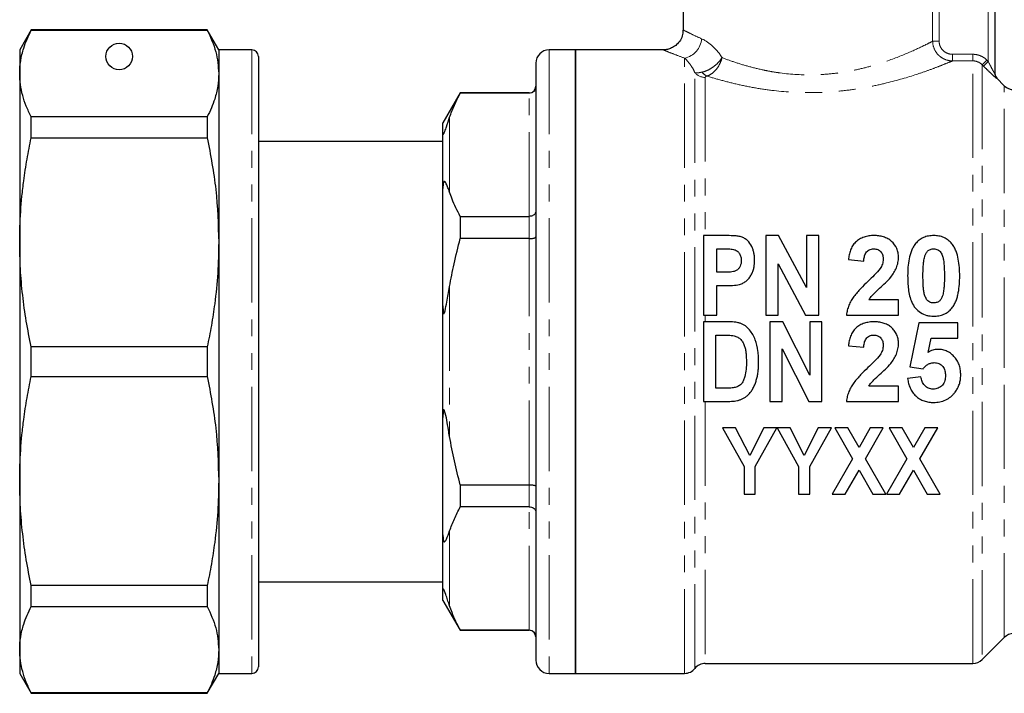
# Model space of a CAD drawing. Units: millimetres. Extents: x 119 to 287, y 86 to 281.
# Drawn here: x 119 to 194, y 196 to 247 of the extents above; entities that cross this region are included whole.
import ezdxf

# ---------------------------------------------------------------- set-up
doc = ezdxf.new("R2010")
doc.units = ezdxf.units.MM
doc.linetypes.add('PHANTOM', pattern=[12.7, 6.35, -1.27, 1.27, -1.27, 1.27, -1.27])

msp = doc.modelspace()

# ---------------------------------------------------------------- linework, layer by layer
at = {"color": 8, "linetype": 'PHANTOM', "lineweight": 18}
for p, q in [((192.461, 243.57), (192.461, 256.251)), ((188.269, 245.101), (188.269, 247.494)), ((188.759, 247.494), (188.759, 245.101)), ((188.269, 245.101), (188.759, 245.101)), ((136.961, 244.451), (136.961, 197.451)), ((159.361, 244.451), (159.361, 197.451)), ((169.573, 197.451), (169.573, 243.825)), ((189.762, 243.617), (189.762, 244.115)), ((189.762, 244.115), (191.297, 244.115)), ((191.297, 243.617), (189.762, 243.617)), ((191.297, 243.617), (191.297, 244.115)), ((191.297, 198.201), (191.297, 243.617)), ((192.004, 243.322), (192.358, 243.674)), ((192.108, 243.218), (192.461, 243.57)), ((192.358, 243.674), (192.461, 243.57)), ((170.354, 197.826), (170.354, 242.725)), ((192.004, 243.322), (192.004, 198.494)), ((192.108, 243.218), (192.004, 243.322)), ((171.134, 242.372), (171.134, 230.451)), ((193.108, 242.305), (193.108, 242.282)), ((157.861, 241.178), (157.861, 241.201)), ((157.861, 231.901), (157.861, 241.178)), ((193.668, 220.951), (193.668, 241.744)), ((151.861, 239.365), (151.861, 233.714)), ((157.861, 230.228), (157.861, 231.901)), ((157.861, 211.674), (157.861, 230.228)), ((151.861, 226.601), (151.861, 215.301)), ((171.134, 224.451), (171.134, 223.951)), ((193.668, 200.158), (193.668, 220.951)), ((171.134, 217.951), (171.134, 198.201)), ((157.861, 210.001), (157.861, 211.674)), ((157.861, 200.724), (157.861, 210.001)), ((151.861, 208.188), (151.861, 202.537)), ((157.861, 200.701), (157.861, 200.724))]:
    msp.add_line(p, q, dxfattribs=at)
at = {"color": 7, "linetype": 'Continuous', "lineweight": 25}
for p, q in [((192.961, 256.251), (192.961, 242.635)), ((169.461, 247.494), (169.461, 245.936)), ((120.327, 245.951), (119.461, 244.451)), ((133.595, 245.951), (120.327, 245.951)), ((120.327, 245.926), (120.327, 245.951)), ((120.327, 245.926), (133.595, 245.926)), ((134.461, 244.451), (133.595, 245.951)), ((133.595, 245.951), (133.595, 245.926)), ((119.461, 244.451), (119.461, 242.662)), ((136.961, 244.451), (134.461, 244.451)), ((134.461, 244.451), (134.461, 242.662)), ((161.361, 244.451), (159.361, 244.451)), ((167.998, 244.451), (161.361, 244.451)), ((161.361, 244.451), (161.361, 197.451)), ((161.361, 220.951), (161.361, 244.451)), ((137.461, 243.951), (137.461, 197.951)), ((158.361, 243.451), (158.361, 198.451)), ((119.461, 242.662), (119.461, 229.944)), ((134.461, 242.662), (134.461, 229.944)), ((193.668, 241.744), (193.108, 242.305)), ((152.66, 241.201), (151.361, 238.951)), ((157.861, 241.201), (152.66, 241.201)), ((152.66, 241.201), (152.66, 241.178)), ((157.861, 241.178), (152.66, 241.178)), ((120.327, 237.824), (120.327, 239.398)), ((133.595, 239.398), (120.327, 239.398)), ((133.595, 239.398), (133.595, 237.824)), ((151.361, 238.213), (151.361, 238.951)), ((151.361, 234), (151.361, 238.213)), ((120.327, 237.824), (133.595, 237.824)), ((151.361, 237.551), (137.461, 237.551)), ((137.499, 237.423), (137.461, 237.423)), ((137.499, 236.47), (137.461, 236.47)), ((137.461, 236.063), (137.499, 236.063)), ((137.499, 235.662), (137.461, 235.662)), ((137.461, 234.444), (137.499, 234.444)), ((151.361, 225.164), (151.361, 234)), ((152.66, 231.901), (152.66, 230.228)), ((152.66, 231.901), (157.861, 231.901)), ((157.861, 230.228), (152.66, 230.228)), ((172.627, 230.451), (171, 230.451)), ((171, 230.451), (171, 224.451)), ((176.661, 230.451), (175.692, 230.451)), ((175.692, 230.451), (175.692, 224.451)), ((178.769, 226.526), (176.661, 230.451)), ((178.769, 230.451), (178.769, 226.526)), ((179.692, 230.451), (178.769, 230.451)), ((179.692, 224.451), (179.692, 230.451)), ((119.461, 229.944), (119.461, 211.958)), ((134.461, 229.944), (134.461, 211.958)), ((172, 227.682), (172, 229.451)), ((172, 229.451), (172.506, 229.451)), ((181.923, 228.641), (183.077, 228.528)), ((176.615, 228.318), (178.692, 224.451)), ((176.615, 224.451), (176.615, 228.318)), ((172.573, 227.682), (172, 227.682)), ((172, 226.682), (172.664, 226.682)), ((172, 224.451), (172, 226.682)), ((185.692, 225.605), (183.463, 225.605)), ((185.692, 224.451), (185.692, 225.605)), ((151.361, 216.738), (151.361, 225.164)), ((171, 224.451), (172, 224.451)), ((175.692, 224.451), (176.615, 224.451)), ((178.692, 224.451), (179.692, 224.451)), ((181.769, 224.451), (185.692, 224.451)), ((172.828, 223.951), (171, 223.951)), ((171, 223.951), (171, 217.951)), ((176, 223.951), (176, 217.951)), ((176.967, 223.951), (176, 223.951)), ((179, 219.926), (176.967, 223.951)), ((179, 223.951), (179, 219.926)), ((179.923, 223.951), (179, 223.951)), ((179.923, 217.951), (179.923, 223.951)), ((187.231, 223.874), (186.538, 220.554)), ((190.154, 223.874), (187.231, 223.874)), ((190.154, 222.72), (190.154, 223.874)), ((171.923, 218.951), (171.923, 222.951)), ((171.923, 222.951), (172.412, 222.951)), ((187.92, 221.649), (188.156, 222.72)), ((188.156, 222.72), (190.154, 222.72)), ((120.327, 219.838), (120.327, 222.064)), ((133.595, 222.064), (120.327, 222.064)), ((133.595, 222.064), (133.595, 219.838)), ((176.923, 221.916), (178.925, 217.951)), ((176.923, 217.951), (176.923, 221.916)), ((181.923, 222.141), (183.077, 222.028)), ((161.361, 197.451), (161.361, 220.951)), ((186.538, 220.554), (187.545, 220.413)), ((120.327, 219.838), (133.595, 219.838)), ((187.384, 219.797), (186.384, 219.667)), ((172.737, 218.951), (171.923, 218.951)), ((185.692, 219.105), (183.463, 219.105)), ((185.692, 217.951), (185.692, 219.105)), ((171, 217.951), (172.882, 217.951)), ((176, 217.951), (176.923, 217.951)), ((178.925, 217.951), (179.923, 217.951)), ((181.769, 217.951), (185.692, 217.951)), ((151.361, 207.902), (151.361, 216.738)), ((172.429, 215.951), (174.064, 213.055)), ((173.416, 215.951), (172.429, 215.951)), ((174.479, 213.869), (173.416, 215.951)), ((175.545, 215.951), (174.479, 213.869)), ((174.897, 213.048), (176.532, 215.951)), ((176.532, 215.951), (175.545, 215.951)), ((176.542, 215.951), (178.166, 213.055)), ((177.518, 215.951), (176.542, 215.951)), ((178.581, 213.869), (177.518, 215.951)), ((179.648, 215.951), (178.581, 213.869)), ((179, 213.048), (180.634, 215.951)), ((180.634, 215.951), (179.648, 215.951)), ((180.891, 215.951), (182.228, 213.618)), ((181.87, 215.951), (180.891, 215.951)), ((182.718, 214.473), (181.87, 215.951)), ((183.565, 215.951), (182.718, 214.473)), ((183.207, 213.618), (184.545, 215.951)), ((184.545, 215.951), (183.565, 215.951)), ((184.993, 215.951), (186.33, 213.618)), ((185.973, 215.951), (184.993, 215.951)), ((186.82, 214.473), (185.973, 215.951)), ((187.668, 215.951), (186.82, 214.473)), ((187.31, 213.618), (188.647, 215.951)), ((188.647, 215.951), (187.668, 215.951)), ((174.064, 213.055), (174.064, 210.951)), ((174.897, 210.951), (174.897, 213.048)), ((178.166, 213.055), (178.166, 210.951)), ((179, 210.951), (179, 213.048)), ((182.228, 213.618), (180.698, 210.951)), ((184.737, 210.951), (183.207, 213.618)), ((186.33, 213.618), (184.801, 210.951)), ((188.84, 210.951), (187.31, 213.618)), ((181.678, 210.951), (182.718, 212.765)), ((182.718, 212.765), (183.757, 210.951)), ((185.781, 210.951), (186.82, 212.765)), ((186.82, 212.765), (187.86, 210.951)), ((119.461, 211.958), (119.461, 199.24)), ((134.461, 211.958), (134.461, 199.24)), ((152.66, 211.674), (152.66, 210.001)), ((152.66, 211.674), (157.861, 211.674)), ((174.064, 210.951), (174.897, 210.951)), ((178.166, 210.951), (179, 210.951)), ((180.698, 210.951), (181.678, 210.951)), ((183.757, 210.951), (184.737, 210.951)), ((184.801, 210.951), (185.781, 210.951)), ((187.86, 210.951), (188.84, 210.951)), ((137.499, 209.432), (137.461, 209.432)), ((157.861, 210.001), (152.66, 210.001)), ((137.461, 208.302), (137.499, 208.302)), ((151.361, 203.689), (151.361, 207.902)), ((133.595, 204.078), (120.327, 204.078)), ((120.327, 202.504), (120.327, 204.078)), ((133.595, 204.078), (133.595, 202.504)), ((137.461, 204.351), (151.361, 204.351)), ((137.499, 204.241), (137.461, 204.241)), ((151.361, 202.951), (151.361, 203.689)), ((137.499, 203.116), (137.461, 203.116)), ((137.461, 202.916), (137.499, 202.916)), ((151.361, 202.951), (152.66, 200.701)), ((120.327, 202.504), (133.595, 202.504)), ((137.461, 201.893), (137.499, 201.893)), ((137.499, 201.739), (137.461, 201.739)), ((137.499, 201.566), (137.461, 201.566)), ((137.461, 200.789), (137.499, 200.789)), ((152.66, 200.724), (157.861, 200.724)), ((152.66, 200.724), (152.66, 200.701)), ((152.66, 200.701), (157.861, 200.701)), ((192.004, 198.494), (193.668, 200.158)), ((119.461, 199.24), (119.461, 197.451)), ((134.461, 199.24), (134.461, 197.451)), ((137.461, 199.173), (137.499, 199.173)), ((171.134, 198.201), (191.297, 198.201)), ((119.461, 197.451), (120.327, 195.951)), ((133.595, 195.951), (134.461, 197.451)), ((134.461, 197.451), (136.961, 197.451)), ((159.361, 197.451), (161.361, 197.451)), ((161.361, 197.451), (169.573, 197.451)), ((133.595, 195.976), (120.327, 195.976)), ((120.327, 195.951), (120.327, 195.976)), ((120.327, 195.951), (133.595, 195.951)), ((133.595, 195.976), (133.595, 195.951))]:
    msp.add_line(p, q, dxfattribs=at)
msp.add_circle((126.961, 243.951), 1, dxfattribs=at)
at = {"color": 8, "linetype": 'PHANTOM', "lineweight": 18}
for centre, radius, start, end in [((169.249, 245.4), 1.608, 281.6194, 355.8895), ((171.127, 243.396), 1.024, 220.93023, 270.39423), ((171.588, 243.247), 0.839, 214.53568, 246.69553), ((193.461, 242.635), 0.499, 180.00527, 225.03778)]:
    msp.add_arc(centre, radius, start, end, dxfattribs=at)
at = {"color": 7, "linetype": 'Continuous', "lineweight": 25}
for centre, radius, start, end in [((136.961, 243.951), 0.5, 0, 90), ((159.361, 243.451), 1, 90, 180), ((193.461, 242.658), 0.5, 180, 225), ((157.861, 241.701), 0.5, 270, 0), ((194.376, 242.451), 1, 225, 270), ((157.861, 200.201), 0.5, 0, 90), ((194.376, 199.451), 1, 90, 135), ((159.361, 198.451), 1, 180, 270), ((171.134, 197.201), 1, 90, 141.31781), ((191.297, 199.201), 1, 270, 315), ((136.961, 197.951), 0.5, 270, 360), ((169.573, 198.451), 1, 270, 321.31781)]:
    msp.add_arc(centre, radius, start, end, dxfattribs=at)
for points, knots in [([(119.461, 242.662), (119.465, 242.822), (119.477, 243.303), (119.584, 243.943), (119.779, 244.647), (120.001, 245.257), (120.218, 245.703), (120.327, 245.926)], [0, 0, 0, 0, 0.146034, 0.438746, 0.585448, 0.792576, 1, 1, 1, 1]), ([(133.595, 245.926), (133.843, 245.389), (134.341, 244.309), (134.421, 243.213), (134.461, 242.662)], [0, 0, 0, 0, 0.497711, 1, 1, 1, 1]), ([(169.446, 245.937), (169.448, 245.862), (169.453, 245.638), (169.322, 245.274), (169.076, 244.916), (168.763, 244.666), (168.452, 244.523), (168.195, 244.459), (168.047, 244.457), (167.997, 244.457)], [0, 0, 0, 0, 0.097752, 0.290871, 0.490844, 0.659303, 0.806317, 0.935289, 1, 1, 1, 1]), ([(120.327, 239.398), (120.198, 239.666), (119.939, 240.202), (119.671, 241.016), (119.494, 241.837), (119.472, 242.387), (119.461, 242.662)], [0, 0, 0, 0, 0.248596, 0.497691, 0.748511, 1, 1, 1, 1]), ([(134.461, 242.662), (134.446, 242.342), (134.417, 241.701), (134.2, 240.836), (133.922, 240.068), (133.704, 239.622), (133.595, 239.398)], [0, 0, 0, 0, 0.292142, 0.585356, 0.79253, 1, 1, 1, 1]), ([(151.861, 239.365), (151.975, 239.669), (152.201, 240.278), (152.507, 240.878), (152.66, 241.178)], [0, 0, 0, 0, 0.499501, 1, 1, 1, 1]), ([(158.361, 241.671), (158.361, 241.669), (158.361, 241.628), (158.348, 241.533), (158.287, 241.396), (158.173, 241.275), (158.026, 241.194), (157.916, 241.183), (157.861, 241.178)], [0, 0, 0, 0, 0.008377, 0.160613, 0.375937, 0.585653, 0.792781, 1, 1, 1, 1]), ([(151.361, 238.213), (151.362, 238.19), (151.363, 238.154), (151.371, 238.119), (151.38, 238.103), (151.39, 238.098), (151.401, 238.102), (151.412, 238.113), (151.422, 238.125), (151.434, 238.143), (151.447, 238.167), (151.472, 238.22), (151.542, 238.399), (151.673, 238.805), (151.783, 239.133), (151.861, 239.365)], [0, 0, 0, 0, 0.090464, 0.141066, 0.173151, 0.199807, 0.218917, 0.22734, 0.235858, 0.243181, 0.251099, 0.264817, 0.308733, 0.512979, 1, 1, 1, 1]), ([(119.461, 229.944), (119.465, 230.33), (119.477, 231.49), (119.584, 233.037), (119.779, 234.737), (120.001, 236.207), (120.218, 237.285), (120.327, 237.824)], [0, 0, 0, 0, 0.146034, 0.438746, 0.585448, 0.792576, 1, 1, 1, 1]), ([(133.595, 237.824), (133.843, 236.527), (134.341, 233.92), (134.421, 231.273), (134.461, 229.944)], [0, 0, 0, 0, 0.497711, 1, 1, 1, 1]), ([(151.861, 233.714), (151.832, 233.799), (151.761, 234.001), (151.64, 234.283), (151.553, 234.507), (151.462, 234.538), (151.442, 234.527), (151.431, 234.516), (151.422, 234.502), (151.412, 234.481), (151.398, 234.442), (151.381, 234.363), (151.37, 234.258), (151.362, 234.13), (151.362, 234.046), (151.361, 234)], [0, 0, 0, 0, 0.187261, 0.446795, 0.708903, 0.741587, 0.751297, 0.758357, 0.765475, 0.771601, 0.782313, 0.811087, 0.869528, 0.928953, 1, 1, 1, 1]), ([(152.66, 231.901), (152.55, 232.118), (152.328, 232.551), (152.064, 233.156), (151.923, 233.545), (151.861, 233.714)], [0, 0, 0, 0, 0.360899, 0.722119, 1, 1, 1, 1]), ([(158.361, 232.274), (158.361, 232.272), (158.361, 232.241), (158.348, 232.169), (158.287, 232.065), (158.173, 231.974), (158.026, 231.913), (157.916, 231.905), (157.861, 231.901)], [0, 0, 0, 0, 0.008377, 0.160613, 0.375937, 0.585653, 0.792781, 1, 1, 1, 1]), ([(151.861, 226.601), (151.967, 227.173), (152.193, 228.39), (152.498, 229.591), (152.66, 230.228)], [0, 0, 0, 0, 0.468967, 1, 1, 1, 1]), ([(157.861, 230.228), (157.916, 230.229), (158.026, 230.232), (158.173, 230.252), (158.287, 230.281), (158.348, 230.315), (158.361, 230.338), (158.361, 230.348), (158.361, 230.349)], [0, 0, 0, 0, 0.2072192, 0.4143475, 0.6240627, 0.8393872, 0.9916232, 1, 1, 1, 1]), ([(173.833, 230.36), (173.784, 230.374), (173.736, 230.386), (173.636, 230.402), (173.586, 230.409), (173.436, 230.426), (173.335, 230.433), (173.032, 230.447), (172.829, 230.451), (172.627, 230.451)], [0, 0, 0, 0, 0.125, 0.125, 0.25, 0.25, 0.5, 0.5, 1, 1, 1, 1]), ([(174.846, 228.589), (174.844, 228.68), (174.842, 228.77), (174.828, 228.949), (174.816, 229.037), (174.784, 229.213), (174.761, 229.299), (174.705, 229.471), (174.672, 229.555), (174.549, 229.795), (174.441, 229.945), (174.243, 230.135), (174.17, 230.194), (174.05, 230.267), (174.009, 230.29), (173.923, 230.329), (173.878, 230.344), (173.833, 230.36)], [0, 0, 0, 0, 0.125, 0.125, 0.25, 0.25, 0.375, 0.375, 0.5, 0.5, 0.75, 0.75, 0.875, 0.875, 0.9375, 0.9375, 1, 1, 1, 1]), ([(183.851, 230.451), (183.786, 230.45), (183.722, 230.449), (183.595, 230.441), (183.532, 230.433), (183.343, 230.405), (183.219, 230.376), (182.978, 230.293), (182.863, 230.241), (182.649, 230.112), (182.546, 230.038), (182.371, 229.869), (182.295, 229.774), (182.167, 229.566), (182.117, 229.457), (182.034, 229.233), (182.003, 229.117), (181.953, 228.881), (181.937, 228.761), (181.923, 228.641)], [0, 0, 0, 0, 0.0625, 0.0625, 0.125, 0.125, 0.25, 0.25, 0.375, 0.375, 0.5, 0.5, 0.625, 0.625, 0.75, 0.75, 0.875, 0.875, 1, 1, 1, 1]), ([(185.692, 228.819), (185.691, 228.875), (185.69, 228.931), (185.68, 229.042), (185.672, 229.097), (185.64, 229.26), (185.609, 229.367), (185.474, 229.678), (185.338, 229.861), (185.079, 230.091), (184.987, 230.159), (184.783, 230.272), (184.672, 230.319), (184.446, 230.388), (184.329, 230.413), (184.091, 230.445), (183.971, 230.449), (183.851, 230.451)], [0, 0, 0, 0, 0.0625, 0.0625, 0.125, 0.125, 0.25, 0.25, 0.5, 0.5, 0.625, 0.625, 0.75, 0.75, 0.875, 0.875, 1, 1, 1, 1]), ([(188.346, 230.451), (188.28, 230.449), (188.213, 230.448), (188.082, 230.437), (188.016, 230.428), (187.821, 230.392), (187.696, 230.356), (187.459, 230.252), (187.346, 230.185), (187.197, 230.069), (187.149, 230.028), (187.06, 229.938), (187.019, 229.89), (186.978, 229.842)], [0, 0, 0, 0, 0.125, 0.125, 0.25, 0.25, 0.5, 0.5, 0.75, 0.75, 0.875, 0.875, 1, 1, 1, 1]), ([(189.719, 229.835), (189.677, 229.883), (189.636, 229.931), (189.547, 230.021), (189.499, 230.063), (189.349, 230.181), (189.236, 230.25), (188.999, 230.354), (188.874, 230.391), (188.678, 230.428), (188.612, 230.437), (188.479, 230.448), (188.413, 230.449), (188.346, 230.451)], [0, 0, 0, 0, 0.125, 0.125, 0.25, 0.25, 0.5, 0.5, 0.75, 0.75, 0.875, 0.875, 1, 1, 1, 1]), ([(120.327, 222.064), (120.198, 222.711), (119.939, 224.005), (119.671, 225.969), (119.494, 227.951), (119.472, 229.279), (119.461, 229.944)], [0, 0, 0, 0, 0.248596, 0.497691, 0.748511, 1, 1, 1, 1]), ([(134.461, 229.944), (134.446, 229.172), (134.417, 227.624), (134.2, 225.536), (133.922, 223.681), (133.704, 222.603), (133.595, 222.064)], [0, 0, 0, 0, 0.292142, 0.585356, 0.79253, 1, 1, 1, 1]), ([(172.506, 229.451), (172.632, 229.45), (172.758, 229.45), (173.01, 229.44), (173.136, 229.433), (173.259, 229.409)], [0, 0, 0, 0, 0.5, 0.5, 1, 1, 1, 1]), ([(173.259, 229.409), (173.306, 229.396), (173.352, 229.383), (173.439, 229.346), (173.481, 229.322), (173.594, 229.237), (173.658, 229.168), (173.759, 229.015), (173.793, 228.928), (173.837, 228.753), (173.843, 228.662), (173.846, 228.571)], [0, 0, 0, 0, 0.125, 0.125, 0.25, 0.25, 0.5, 0.5, 0.75, 0.75, 1, 1, 1, 1]), ([(183.077, 228.528), (183.084, 228.638), (183.096, 228.746), (183.145, 228.96), (183.181, 229.063), (183.3, 229.25), (183.387, 229.329), (183.54, 229.405), (183.596, 229.424), (183.71, 229.446), (183.768, 229.448), (183.827, 229.451)], [0, 0, 0, 0, 0.25, 0.25, 0.5, 0.5, 0.75, 0.75, 0.875, 0.875, 1, 1, 1, 1]), ([(183.827, 229.451), (183.93, 229.446), (184.033, 229.438), (184.226, 229.359), (184.309, 229.296), (184.436, 229.142), (184.479, 229.051), (184.529, 228.862), (184.535, 228.762), (184.538, 228.664)], [0, 0, 0, 0, 0.25, 0.25, 0.5, 0.5, 0.75, 0.75, 1, 1, 1, 1]), ([(186.978, 229.842), (186.913, 229.757), (186.853, 229.67), (186.751, 229.488), (186.707, 229.394), (186.59, 229.104), (186.537, 228.899), (186.409, 228.279), (186.387, 227.852), (186.384, 227.422)], [0, 0, 0, 0, 0.125, 0.125, 0.25, 0.25, 0.5, 0.5, 1, 1, 1, 1]), ([(187.667, 228.862), (187.692, 228.938), (187.717, 229.013), (187.788, 229.156), (187.831, 229.223), (187.95, 229.336), (188.021, 229.378), (188.139, 229.422), (188.179, 229.433), (188.261, 229.447), (188.304, 229.449), (188.346, 229.451)], [0, 0, 0, 0, 0.25, 0.25, 0.5, 0.5, 0.75, 0.75, 0.875, 0.875, 1, 1, 1, 1]), ([(188.346, 229.451), (188.399, 229.449), (188.452, 229.445), (188.553, 229.423), (188.603, 229.405), (188.697, 229.359), (188.741, 229.331), (188.818, 229.261), (188.85, 229.222), (188.934, 229.095), (188.974, 229.002), (189.041, 228.813), (189.066, 228.715), (189.116, 228.42), (189.133, 228.219), (189.15, 227.816), (189.154, 227.614), (189.154, 227.41)], [0, 0, 0, 0, 0.0625, 0.0625, 0.125, 0.125, 0.1875, 0.1875, 0.25, 0.25, 0.375, 0.375, 0.5, 0.5, 0.75, 0.75, 1, 1, 1, 1]), ([(190.307, 227.41), (190.305, 227.839), (190.281, 228.264), (190.16, 228.886), (190.106, 229.09), (189.989, 229.384), (189.947, 229.48), (189.843, 229.663), (189.784, 229.75), (189.719, 229.835)], [0, 0, 0, 0, 0.5, 0.5, 0.75, 0.75, 0.875, 0.875, 1, 1, 1, 1]), ([(173.846, 228.571), (173.844, 228.499), (173.84, 228.426), (173.811, 228.284), (173.789, 228.213), (173.727, 228.08), (173.687, 228.016), (173.59, 227.903), (173.532, 227.856), (173.402, 227.775), (173.331, 227.75), (173.182, 227.718), (173.106, 227.707), (172.878, 227.685), (172.726, 227.682), (172.573, 227.682)], [0, 0, 0, 0, 0.125, 0.125, 0.25, 0.25, 0.375, 0.375, 0.5, 0.5, 0.625, 0.625, 0.75, 0.75, 1, 1, 1, 1]), ([(173.721, 226.768), (173.769, 226.783), (173.816, 226.798), (173.908, 226.834), (173.951, 226.856), (174.08, 226.927), (174.162, 226.983), (174.312, 227.108), (174.379, 227.178), (174.5, 227.329), (174.553, 227.411), (174.645, 227.578), (174.685, 227.665), (174.751, 227.843), (174.776, 227.935), (174.813, 228.121), (174.826, 228.214), (174.842, 228.402), (174.844, 228.496), (174.846, 228.589)], [0, 0, 0, 0, 0.0625, 0.0625, 0.125, 0.125, 0.25, 0.25, 0.375, 0.375, 0.5, 0.5, 0.625, 0.625, 0.75, 0.75, 0.875, 0.875, 1, 1, 1, 1]), ([(184.538, 228.664), (184.535, 228.603), (184.532, 228.542), (184.512, 228.421), (184.497, 228.361), (184.436, 228.186), (184.374, 228.077), (184.31, 227.97)], [0, 0, 0, 0, 0.25, 0.25, 0.5, 0.5, 1, 1, 1, 1]), ([(185.11, 227.314), (185.195, 227.426), (185.277, 227.539), (185.421, 227.777), (185.486, 227.899), (185.589, 228.151), (185.628, 228.281), (185.667, 228.481), (185.677, 228.549), (185.689, 228.684), (185.691, 228.751), (185.692, 228.819)], [0, 0, 0, 0, 0.25, 0.25, 0.5, 0.5, 0.75, 0.75, 0.875, 0.875, 1, 1, 1, 1]), ([(187.538, 227.41), (187.54, 227.656), (187.543, 227.901), (187.568, 228.266), (187.579, 228.387), (187.603, 228.567), (187.612, 228.627), (187.636, 228.745), (187.651, 228.804), (187.667, 228.862)], [0, 0, 0, 0, 0.5, 0.5, 0.75, 0.75, 0.875, 0.875, 1, 1, 1, 1]), ([(184.31, 227.97), (184.181, 227.79), (184.026, 227.63), (183.714, 227.312), (183.553, 227.157), (183.392, 227.002)], [0, 0, 0, 0, 0.5, 0.5, 1, 1, 1, 1]), ([(183.463, 225.605), (183.515, 225.691), (183.569, 225.774), (183.695, 225.927), (183.763, 225.999), (183.976, 226.207), (184.123, 226.342), (184.417, 226.609), (184.566, 226.742), (184.849, 227.019), (184.988, 227.16), (185.11, 227.314)], [0, 0, 0, 0, 0.125, 0.125, 0.25, 0.25, 0.5, 0.5, 0.75, 0.75, 1, 1, 1, 1]), ([(186.384, 227.422), (186.386, 227.255), (186.388, 227.087), (186.407, 226.751), (186.421, 226.583), (186.485, 226.078), (186.556, 225.743), (186.763, 225.27), (186.853, 225.122), (187.078, 224.861), (187.208, 224.743), (187.499, 224.557), (187.661, 224.484), (187.911, 224.417), (187.997, 224.401), (188.171, 224.379), (188.258, 224.377), (188.346, 224.374)], [0, 0, 0, 0, 0.125, 0.125, 0.25, 0.25, 0.5, 0.5, 0.625, 0.625, 0.75, 0.75, 0.875, 0.875, 0.9375, 0.9375, 1, 1, 1, 1]), ([(188.346, 225.374), (188.294, 225.377), (188.243, 225.38), (188.142, 225.4), (188.093, 225.418), (187.999, 225.463), (187.955, 225.489), (187.876, 225.558), (187.844, 225.597), (187.76, 225.726), (187.718, 225.82), (187.65, 226.01), (187.626, 226.109), (187.591, 226.309), (187.58, 226.409), (187.561, 226.609), (187.556, 226.71), (187.541, 227.011), (187.54, 227.211), (187.538, 227.41)], [0, 0, 0, 0, 0.0625, 0.0625, 0.125, 0.125, 0.1875, 0.1875, 0.25, 0.25, 0.375, 0.375, 0.5, 0.5, 0.625, 0.625, 0.75, 0.75, 1, 1, 1, 1]), ([(189.154, 227.41), (189.152, 227.17), (189.149, 226.928), (189.125, 226.564), (189.113, 226.443), (189.089, 226.262), (189.08, 226.201), (189.056, 226.082), (189.041, 226.022), (189.025, 225.963)], [0, 0, 0, 0, 0.5, 0.5, 0.75, 0.75, 0.875, 0.875, 1, 1, 1, 1]), ([(189.714, 224.984), (189.78, 225.07), (189.841, 225.158), (189.944, 225.344), (189.989, 225.44), (190.067, 225.638), (190.1, 225.74), (190.158, 225.945), (190.18, 226.049), (190.243, 226.361), (190.268, 226.572), (190.302, 226.991), (190.306, 227.201), (190.307, 227.41)], [0, 0, 0, 0, 0.125, 0.125, 0.25, 0.25, 0.375, 0.375, 0.5, 0.5, 0.75, 0.75, 1, 1, 1, 1]), ([(151.361, 225.164), (151.362, 225.101), (151.362, 224.985), (151.369, 224.838), (151.377, 224.733), (151.387, 224.662), (151.397, 224.616), (151.408, 224.588), (151.417, 224.576), (151.427, 224.573), (151.437, 224.578), (151.451, 224.594), (151.482, 224.658), (151.561, 224.939), (151.686, 225.602), (151.793, 226.213), (151.861, 226.601)], [0, 0, 0, 0, 0.069833, 0.128969, 0.165215, 0.189352, 0.213866, 0.223201, 0.232625, 0.238857, 0.24509, 0.254016, 0.270977, 0.332372, 0.575829, 1, 1, 1, 1]), ([(172.664, 226.682), (172.842, 226.682), (173.019, 226.685), (173.372, 226.71), (173.548, 226.729), (173.721, 226.768)], [0, 0, 0, 0, 0.5, 0.5, 1, 1, 1, 1]), ([(183.392, 227.002), (183.206, 226.823), (183.021, 226.644), (182.756, 226.362), (182.669, 226.267), (182.5, 226.072), (182.417, 225.972), (182.262, 225.766), (182.19, 225.659), (182.061, 225.436), (182.005, 225.319), (181.908, 225.079), (181.867, 224.957), (181.805, 224.708), (181.786, 224.58), (181.769, 224.451)], [0, 0, 0, 0, 0.25, 0.25, 0.375, 0.375, 0.5, 0.5, 0.625, 0.625, 0.75, 0.75, 0.875, 0.875, 1, 1, 1, 1]), ([(189.025, 225.963), (189, 225.887), (188.974, 225.81), (188.901, 225.666), (188.857, 225.598), (188.737, 225.487), (188.667, 225.445), (188.55, 225.402), (188.51, 225.391), (188.429, 225.378), (188.387, 225.376), (188.346, 225.374)], [0, 0, 0, 0, 0.25, 0.25, 0.5, 0.5, 0.75, 0.75, 0.875, 0.875, 1, 1, 1, 1]), ([(188.346, 224.374), (188.411, 224.376), (188.476, 224.377), (188.606, 224.387), (188.671, 224.396), (188.864, 224.431), (188.988, 224.467), (189.225, 224.569), (189.339, 224.635), (189.491, 224.753), (189.54, 224.795), (189.63, 224.886), (189.672, 224.935), (189.714, 224.984)], [0, 0, 0, 0, 0.125, 0.125, 0.25, 0.25, 0.5, 0.5, 0.75, 0.75, 0.875, 0.875, 1, 1, 1, 1]), ([(173.771, 223.837), (173.696, 223.861), (173.619, 223.883), (173.463, 223.912), (173.384, 223.922), (173.146, 223.947), (172.987, 223.951), (172.828, 223.951)], [0, 0, 0, 0, 0.25, 0.25, 0.5, 0.5, 1, 1, 1, 1]), ([(175.154, 220.893), (175.153, 221.038), (175.151, 221.183), (175.134, 221.472), (175.121, 221.617), (175.063, 222.048), (175, 222.327), (174.797, 222.863), (174.656, 223.122), (174.377, 223.453), (174.269, 223.554), (174.095, 223.68), (174.034, 223.718), (173.906, 223.783), (173.839, 223.81), (173.771, 223.837)], [0, 0, 0, 0, 0.125, 0.125, 0.25, 0.25, 0.5, 0.5, 0.75, 0.75, 0.875, 0.875, 0.9375, 0.9375, 1, 1, 1, 1]), ([(183.851, 223.951), (183.789, 223.95), (183.727, 223.949), (183.604, 223.942), (183.543, 223.934), (183.361, 223.908), (183.241, 223.881), (183.007, 223.804), (182.891, 223.755), (182.677, 223.632), (182.575, 223.56), (182.392, 223.393), (182.314, 223.299), (182.18, 223.092), (182.126, 222.978), (182.039, 222.748), (182.006, 222.63), (181.954, 222.388), (181.938, 222.264), (181.923, 222.141)], [0, 0, 0, 0, 0.0625, 0.0625, 0.125, 0.125, 0.25, 0.25, 0.375, 0.375, 0.5, 0.5, 0.625, 0.625, 0.75, 0.75, 0.875, 0.875, 1, 1, 1, 1]), ([(185.692, 222.319), (185.691, 222.377), (185.69, 222.435), (185.679, 222.55), (185.67, 222.606), (185.636, 222.775), (185.602, 222.888), (185.507, 223.096), (185.448, 223.194), (185.309, 223.377), (185.228, 223.462), (185.053, 223.611), (184.957, 223.678), (184.753, 223.785), (184.647, 223.828), (184.425, 223.893), (184.311, 223.916), (184.082, 223.945), (183.966, 223.949), (183.851, 223.951)], [0, 0, 0, 0, 0.0625, 0.0625, 0.125, 0.125, 0.25, 0.25, 0.375, 0.375, 0.5, 0.5, 0.625, 0.625, 0.75, 0.75, 0.875, 0.875, 1, 1, 1, 1]), ([(172.412, 222.951), (172.562, 222.95), (172.711, 222.949), (173.01, 222.936), (173.16, 222.925), (173.306, 222.893)], [0, 0, 0, 0, 0.5, 0.5, 1, 1, 1, 1]), ([(173.306, 222.893), (173.401, 222.867), (173.494, 222.837), (173.665, 222.741), (173.744, 222.679), (173.878, 222.538), (173.935, 222.456), (174.028, 222.284), (174.064, 222.193), (174.127, 222.007), (174.151, 221.912), (174.185, 221.721), (174.198, 221.626), (174.225, 221.337), (174.231, 221.143), (174.231, 220.949)], [0, 0, 0, 0, 0.125, 0.125, 0.25, 0.25, 0.375, 0.375, 0.5, 0.5, 0.625, 0.625, 0.75, 0.75, 1, 1, 1, 1]), ([(183.077, 222.028), (183.084, 222.14), (183.097, 222.25), (183.147, 222.467), (183.185, 222.574), (183.31, 222.761), (183.398, 222.836), (183.549, 222.909), (183.603, 222.926), (183.714, 222.946), (183.77, 222.949), (183.827, 222.951)], [0, 0, 0, 0, 0.25, 0.25, 0.5, 0.5, 0.75, 0.75, 0.875, 0.875, 1, 1, 1, 1]), ([(183.827, 222.951), (183.927, 222.946), (184.026, 222.938), (184.215, 222.865), (184.3, 222.805), (184.43, 222.652), (184.476, 222.56), (184.529, 222.366), (184.535, 222.265), (184.538, 222.164)], [0, 0, 0, 0, 0.25, 0.25, 0.5, 0.5, 0.75, 0.75, 1, 1, 1, 1]), ([(184.538, 222.164), (184.535, 222.102), (184.532, 222.04), (184.512, 221.918), (184.496, 221.858), (184.435, 221.685), (184.374, 221.576), (184.31, 221.47)], [0, 0, 0, 0, 0.25, 0.25, 0.5, 0.5, 1, 1, 1, 1]), ([(185.11, 220.814), (185.193, 220.924), (185.274, 221.035), (185.417, 221.271), (185.482, 221.391), (185.587, 221.647), (185.627, 221.777), (185.666, 221.977), (185.677, 222.044), (185.689, 222.181), (185.691, 222.25), (185.692, 222.319)], [0, 0, 0, 0, 0.25, 0.25, 0.5, 0.5, 0.75, 0.75, 0.875, 0.875, 1, 1, 1, 1]), ([(184.31, 221.47), (184.181, 221.289), (184.025, 221.129), (183.712, 220.811), (183.552, 220.656), (183.392, 220.502)], [0, 0, 0, 0, 0.5, 0.5, 1, 1, 1, 1]), ([(188.661, 221.874), (188.595, 221.871), (188.53, 221.868), (188.4, 221.849), (188.337, 221.833), (188.211, 221.794), (188.151, 221.771), (188.033, 221.715), (187.977, 221.682), (187.92, 221.649)], [0, 0, 0, 0, 0.25, 0.25, 0.5, 0.5, 0.75, 0.75, 1, 1, 1, 1]), ([(190.384, 219.929), (190.381, 220.05), (190.377, 220.171), (190.345, 220.408), (190.319, 220.525), (190.248, 220.755), (190.2, 220.868), (190.083, 221.08), (190.015, 221.18), (189.858, 221.366), (189.77, 221.451), (189.581, 221.602), (189.478, 221.668), (189.257, 221.774), (189.143, 221.812), (188.966, 221.85), (188.906, 221.859), (188.784, 221.871), (188.722, 221.873), (188.661, 221.874)], [0, 0, 0, 0, 0.125, 0.125, 0.25, 0.25, 0.375, 0.375, 0.5, 0.5, 0.625, 0.625, 0.75, 0.75, 0.875, 0.875, 0.9375, 0.9375, 1, 1, 1, 1]), ([(174.231, 220.949), (174.231, 220.758), (174.225, 220.568), (174.192, 220.189), (174.164, 220.001), (174.088, 219.729), (174.059, 219.64), (173.983, 219.466), (173.937, 219.38), (173.816, 219.234), (173.74, 219.172), (173.618, 219.097), (173.576, 219.075), (173.488, 219.038), (173.441, 219.023), (173.395, 219.009)], [0, 0, 0, 0, 0.25, 0.25, 0.5, 0.5, 0.625, 0.625, 0.75, 0.75, 0.875, 0.875, 0.9375, 0.9375, 1, 1, 1, 1]), ([(175.001, 219.617), (175.028, 219.721), (175.055, 219.825), (175.095, 220.036), (175.109, 220.143), (175.132, 220.357), (175.141, 220.464), (175.151, 220.678), (175.152, 220.786), (175.154, 220.893)], [0, 0, 0, 0, 0.25, 0.25, 0.5, 0.5, 0.75, 0.75, 1, 1, 1, 1]), ([(183.392, 220.502), (183.205, 220.322), (183.019, 220.142), (182.752, 219.859), (182.665, 219.763), (182.496, 219.567), (182.413, 219.468), (182.258, 219.26), (182.186, 219.153), (182.059, 218.931), (182.004, 218.816), (181.908, 218.578), (181.867, 218.455), (181.804, 218.206), (181.786, 218.078), (181.769, 217.951)], [0, 0, 0, 0, 0.25, 0.25, 0.375, 0.375, 0.5, 0.5, 0.625, 0.625, 0.75, 0.75, 0.875, 0.875, 1, 1, 1, 1]), ([(183.463, 219.105), (183.515, 219.19), (183.569, 219.274), (183.694, 219.427), (183.762, 219.498), (183.975, 219.706), (184.121, 219.84), (184.415, 220.107), (184.563, 220.239), (184.847, 220.517), (184.987, 220.658), (185.11, 220.814)], [0, 0, 0, 0, 0.125, 0.125, 0.25, 0.25, 0.5, 0.5, 0.75, 0.75, 1, 1, 1, 1]), ([(187.545, 220.413), (187.599, 220.476), (187.654, 220.538), (187.777, 220.651), (187.842, 220.701), (187.984, 220.785), (188.061, 220.818), (188.18, 220.852), (188.221, 220.861), (188.302, 220.871), (188.344, 220.873), (188.386, 220.874)], [0, 0, 0, 0, 0.25, 0.25, 0.5, 0.5, 0.75, 0.75, 0.875, 0.875, 1, 1, 1, 1]), ([(188.386, 220.874), (188.508, 220.872), (188.628, 220.857), (188.798, 220.784), (188.85, 220.753), (188.948, 220.68), (188.993, 220.638), (189.11, 220.499), (189.159, 220.383), (189.221, 220.149), (189.229, 220.026), (189.231, 219.904)], [0, 0, 0, 0, 0.25, 0.25, 0.375, 0.375, 0.5, 0.5, 0.75, 0.75, 1, 1, 1, 1]), ([(119.461, 211.958), (119.465, 212.344), (119.477, 213.504), (119.584, 215.051), (119.779, 216.751), (120.001, 218.221), (120.218, 219.299), (120.327, 219.838)], [0, 0, 0, 0, 0.146034, 0.438746, 0.585448, 0.792576, 1, 1, 1, 1]), ([(133.595, 219.838), (133.843, 218.541), (134.341, 215.934), (134.421, 213.287), (134.461, 211.958)], [0, 0, 0, 0, 0.497711, 1, 1, 1, 1]), ([(186.384, 219.667), (186.401, 219.546), (186.421, 219.425), (186.485, 219.191), (186.524, 219.077), (186.624, 218.855), (186.685, 218.746), (186.827, 218.546), (186.906, 218.453), (187.085, 218.284), (187.183, 218.208), (187.392, 218.081), (187.504, 218.029), (187.737, 217.948), (187.857, 217.919), (188.1, 217.882), (188.224, 217.876), (188.348, 217.874)], [0, 0, 0, 0, 0.125, 0.125, 0.25, 0.25, 0.375, 0.375, 0.5, 0.5, 0.625, 0.625, 0.75, 0.75, 0.875, 0.875, 1, 1, 1, 1]), ([(188.3, 218.874), (188.241, 218.877), (188.181, 218.881), (188.066, 218.904), (188.01, 218.922), (187.846, 218.996), (187.75, 219.068), (187.584, 219.241), (187.519, 219.342), (187.45, 219.507), (187.431, 219.563), (187.404, 219.679), (187.394, 219.738), (187.384, 219.797)], [0, 0, 0, 0, 0.125, 0.125, 0.25, 0.25, 0.5, 0.5, 0.75, 0.75, 0.875, 0.875, 1, 1, 1, 1]), ([(189.231, 219.904), (189.229, 219.839), (189.227, 219.773), (189.212, 219.644), (189.2, 219.58), (189.166, 219.453), (189.142, 219.391), (189.081, 219.276), (189.044, 219.22), (188.913, 219.074), (188.803, 218.997), (188.623, 218.922), (188.56, 218.903), (188.431, 218.879), (188.366, 218.875), (188.3, 218.874)], [0, 0, 0, 0, 0.125, 0.125, 0.25, 0.25, 0.375, 0.375, 0.5, 0.5, 0.75, 0.75, 0.875, 0.875, 1, 1, 1, 1]), ([(189.959, 218.646), (190.026, 218.739), (190.091, 218.835), (190.198, 219.038), (190.244, 219.143), (190.315, 219.36), (190.341, 219.471), (190.376, 219.699), (190.381, 219.814), (190.384, 219.929)], [0, 0, 0, 0, 0.25, 0.25, 0.5, 0.5, 0.75, 0.75, 1, 1, 1, 1]), ([(173.395, 219.009), (173.341, 218.996), (173.288, 218.984), (173.178, 218.969), (173.123, 218.965), (172.957, 218.953), (172.847, 218.952), (172.737, 218.951)], [0, 0, 0, 0, 0.25, 0.25, 0.5, 0.5, 1, 1, 1, 1]), ([(174.471, 218.557), (174.503, 218.595), (174.534, 218.634), (174.593, 218.714), (174.62, 218.756), (174.701, 218.881), (174.75, 218.968), (174.836, 219.148), (174.875, 219.24), (174.943, 219.426), (174.972, 219.522), (175.001, 219.617)], [0, 0, 0, 0, 0.125, 0.125, 0.25, 0.25, 0.5, 0.5, 0.75, 0.75, 1, 1, 1, 1]), ([(173.768, 218.079), (173.834, 218.107), (173.9, 218.135), (174.029, 218.199), (174.091, 218.235), (174.21, 218.315), (174.267, 218.357), (174.373, 218.452), (174.422, 218.505), (174.471, 218.557)], [0, 0, 0, 0, 0.25, 0.25, 0.5, 0.5, 0.75, 0.75, 1, 1, 1, 1]), ([(188.348, 217.874), (188.426, 217.876), (188.503, 217.878), (188.657, 217.891), (188.733, 217.902), (188.96, 217.947), (189.11, 217.994), (189.39, 218.126), (189.521, 218.208), (189.7, 218.358), (189.756, 218.411), (189.861, 218.525), (189.91, 218.585), (189.959, 218.646)], [0, 0, 0, 0, 0.125, 0.125, 0.25, 0.25, 0.5, 0.5, 0.75, 0.75, 0.875, 0.875, 1, 1, 1, 1]), ([(172.882, 217.951), (173.032, 217.954), (173.182, 217.958), (173.406, 217.986), (173.48, 217.998), (173.625, 218.032), (173.697, 218.055), (173.768, 218.079)], [0, 0, 0, 0, 0.5, 0.5, 0.75, 0.75, 1, 1, 1, 1]), ([(151.861, 215.301), (151.831, 215.472), (151.757, 215.884), (151.658, 216.535), (151.552, 217.042), (151.462, 217.29), (151.442, 217.32), (151.431, 217.328), (151.422, 217.328), (151.412, 217.321), (151.398, 217.294), (151.371, 217.167), (151.363, 216.972), (151.362, 216.802), (151.361, 216.738)], [0, 0, 0, 0, 0.187089, 0.450256, 0.709334, 0.741989, 0.75169, 0.758744, 0.765854, 0.771975, 0.782677, 0.811424, 0.929019, 1, 1, 1, 1]), ([(152.66, 211.674), (152.507, 212.274), (152.202, 213.474), (151.975, 214.691), (151.861, 215.301)], [0, 0, 0, 0, 0.499544, 1, 1, 1, 1]), ([(120.327, 204.078), (120.198, 204.724), (119.939, 206.019), (119.671, 207.983), (119.494, 209.965), (119.472, 211.293), (119.461, 211.958)], [0, 0, 0, 0, 0.248596, 0.497691, 0.748511, 1, 1, 1, 1]), ([(134.461, 211.958), (134.446, 211.185), (134.417, 209.637), (134.2, 207.55), (133.922, 205.695), (133.704, 204.617), (133.595, 204.078)], [0, 0, 0, 0, 0.292142, 0.585356, 0.79253, 1, 1, 1, 1]), ([(157.861, 211.674), (157.916, 211.673), (158.026, 211.67), (158.173, 211.65), (158.287, 211.621), (158.348, 211.587), (158.361, 211.564), (158.361, 211.554), (158.361, 211.554)], [0, 0, 0, 0, 0.2072192, 0.4143475, 0.6240627, 0.8393872, 0.9916232, 1, 1, 1, 1]), ([(151.861, 208.188), (151.975, 208.492), (152.201, 209.101), (152.507, 209.701), (152.66, 210.001)], [0, 0, 0, 0, 0.499501, 1, 1, 1, 1]), ([(157.861, 210.001), (157.916, 209.997), (158.026, 209.989), (158.173, 209.928), (158.287, 209.837), (158.348, 209.733), (158.361, 209.661), (158.361, 209.63), (158.361, 209.628)], [0, 0, 0, 0, 0.207219, 0.414347, 0.624063, 0.839387, 0.991623, 1, 1, 1, 1]), ([(151.361, 207.902), (151.362, 207.844), (151.363, 207.753), (151.371, 207.634), (151.38, 207.555), (151.39, 207.496), (151.401, 207.451), (151.412, 207.42), (151.422, 207.399), (151.434, 207.383), (151.447, 207.371), (151.472, 207.363), (151.542, 207.407), (151.673, 207.67), (151.783, 207.974), (151.861, 208.188)], [0, 0, 0, 0, 0.090464, 0.141066, 0.173151, 0.199807, 0.218917, 0.22734, 0.235858, 0.243181, 0.251099, 0.264817, 0.308733, 0.512979, 1, 1, 1, 1]), ([(151.861, 202.537), (151.832, 202.624), (151.761, 202.831), (151.64, 203.193), (151.553, 203.483), (151.462, 203.703), (151.442, 203.744), (151.431, 203.763), (151.422, 203.778), (151.412, 203.79), (151.398, 203.803), (151.381, 203.803), (151.37, 203.781), (151.362, 203.741), (151.362, 203.707), (151.361, 203.689)], [0, 0, 0, 0, 0.187261, 0.446795, 0.708903, 0.741587, 0.751297, 0.758357, 0.765475, 0.771601, 0.782313, 0.811087, 0.869528, 0.928953, 1, 1, 1, 1]), ([(119.461, 199.24), (119.465, 199.4), (119.477, 199.88), (119.584, 200.521), (119.779, 201.225), (120.001, 201.834), (120.218, 202.281), (120.327, 202.504)], [0, 0, 0, 0, 0.146034, 0.438746, 0.585448, 0.792576, 1, 1, 1, 1]), ([(133.595, 202.504), (133.843, 201.967), (134.341, 200.887), (134.421, 199.791), (134.461, 199.24)], [0, 0, 0, 0, 0.497711, 1, 1, 1, 1]), ([(152.66, 200.724), (152.55, 200.941), (152.328, 201.374), (152.064, 201.979), (151.923, 202.368), (151.861, 202.537)], [0, 0, 0, 0, 0.360899, 0.722119, 1, 1, 1, 1]), ([(157.861, 200.724), (157.916, 200.719), (158.026, 200.708), (158.173, 200.627), (158.287, 200.506), (158.348, 200.369), (158.361, 200.274), (158.361, 200.233), (158.361, 200.231)], [0, 0, 0, 0, 0.207219, 0.414347, 0.624063, 0.839387, 0.991623, 1, 1, 1, 1]), ([(120.327, 195.976), (120.198, 196.244), (119.939, 196.78), (119.671, 197.594), (119.494, 198.414), (119.472, 198.964), (119.461, 199.24)], [0, 0, 0, 0, 0.248596, 0.497691, 0.748511, 1, 1, 1, 1]), ([(134.461, 199.24), (134.446, 198.92), (134.417, 198.279), (134.2, 197.414), (133.922, 196.646), (133.704, 196.199), (133.595, 195.976)], [0, 0, 0, 0, 0.292142, 0.585356, 0.79253, 1, 1, 1, 1])]:
    msp.add_open_spline(points, degree=3, knots=knots, dxfattribs=at)
at = {"color": 8, "linetype": 'PHANTOM', "lineweight": 18}
for points, knots in [([(169.49, 245.936), (169.483, 245.94), (169.459, 245.952), (169.68, 245.84), (170.124, 245.619), (170.608, 245.397), (170.853, 245.285)], [0, 0, 0, 0, 0.119183, 0.415735, 0.703693, 1, 1, 1, 1]), ([(170.853, 245.285), (171.1, 245.175), (171.364, 245.012), (171.903, 244.538), (172.168, 244.233), (172.395, 243.861)], [0, 0, 0, 0, 0.5, 0.5, 1, 1, 1, 1]), ([(172.395, 243.861), (172.698, 243.745), (173.017, 243.629), (173.691, 243.405), (174.048, 243.295), (174.783, 243.094), (175.163, 243.001), (175.754, 242.878), (175.954, 242.84), (176.361, 242.77), (176.57, 242.738), (177.613, 242.598), (178.463, 242.547), (179.764, 242.577), (180.199, 242.605), (181.046, 242.692), (181.458, 242.75), (182.26, 242.893), (182.65, 242.977), (183.409, 243.164), (183.78, 243.268), (184.828, 243.592), (185.456, 243.826), (186.577, 244.285), (187.048, 244.501), (187.622, 244.775), (187.79, 244.858), (188.07, 244.998), (188.183, 245.057), (188.269, 245.101)], [0, 0, 0, 0, 0.0625, 0.0625, 0.125, 0.125, 0.1875, 0.1875, 0.21875, 0.21875, 0.25, 0.25, 0.375, 0.375, 0.4375, 0.4375, 0.5, 0.5, 0.5625, 0.5625, 0.625, 0.625, 0.75, 0.75, 0.875, 0.875, 0.9375, 0.9375, 1, 1, 1, 1]), ([(189.762, 243.617), (189.566, 243.618), (189.374, 243.657), (189.104, 243.768), (189.018, 243.814), (188.857, 243.921), (188.78, 243.983), (188.573, 244.188), (188.462, 244.353), (188.311, 244.71), (188.271, 244.905), (188.269, 245.101)], [0, 0, 0, 0, 0.25, 0.25, 0.375, 0.375, 0.5, 0.5, 0.75, 0.75, 1, 1, 1, 1]), ([(188.759, 245.101), (188.759, 244.97), (188.786, 244.839), (188.887, 244.6), (188.962, 244.49), (189.148, 244.309), (189.259, 244.237), (189.501, 244.14), (189.63, 244.115), (189.762, 244.115)], [0, 0, 0, 0, 0.25, 0.25, 0.5, 0.5, 0.75, 0.75, 1, 1, 1, 1]), ([(169.573, 243.825), (169.297, 243.928), (168.738, 244.136), (168.223, 244.343), (167.962, 244.451), (167.989, 244.44), (167.998, 244.436)], [0, 0, 0, 0, 0.288471, 0.585402, 0.871314, 1, 1, 1, 1]), ([(170.354, 242.725), (170.292, 242.867), (170.225, 242.995), (170.088, 243.222), (170.019, 243.322), (169.815, 243.59), (169.687, 243.722), (169.573, 243.825)], [0, 0, 0, 0, 0.25, 0.25, 0.5, 0.5, 1, 1, 1, 1]), ([(170.897, 242.771), (171.03, 242.8), (171.168, 242.848), (171.454, 242.982), (171.594, 243.065), (171.866, 243.261), (171.992, 243.37), (172.22, 243.609), (172.317, 243.734), (172.395, 243.861)], [0, 0, 0, 0, 0.25, 0.25, 0.5, 0.5, 0.75, 0.75, 1, 1, 1, 1]), ([(171.256, 242.476), (171.38, 242.513), (171.503, 242.575), (171.743, 242.747), (171.855, 242.854), (172.061, 243.104), (172.151, 243.244), (172.3, 243.545), (172.357, 243.703), (172.395, 243.861)], [0, 0, 0, 0, 0.25, 0.25, 0.5, 0.5, 0.75, 0.75, 1, 1, 1, 1]), ([(189.762, 243.617), (189.663, 243.575), (189.529, 243.52), (189.194, 243.383), (188.991, 243.302), (188.53, 243.123), (188.271, 243.026), (187.701, 242.82), (187.388, 242.711), (186.376, 242.378), (185.625, 242.154), (184.382, 241.851), (183.946, 241.754), (183.059, 241.583), (182.604, 241.507), (181.674, 241.381), (181.199, 241.329), (180.224, 241.255), (179.729, 241.233), (178.251, 241.216), (177.28, 241.268), (175.847, 241.431), (175.378, 241.498), (174.472, 241.655), (174.032, 241.743), (173.178, 241.936), (172.763, 242.04), (171.979, 242.255), (171.608, 242.365), (171.256, 242.476)], [0, 0, 0, 0, 0.0625, 0.0625, 0.125, 0.125, 0.1875, 0.1875, 0.25, 0.25, 0.375, 0.375, 0.4375, 0.4375, 0.5, 0.5, 0.5625, 0.5625, 0.625, 0.625, 0.75, 0.75, 0.8125, 0.8125, 0.875, 0.875, 0.9375, 0.9375, 1, 1, 1, 1]), ([(191.297, 244.115), (191.396, 244.115), (191.494, 244.105), (191.685, 244.067), (191.78, 244.038), (192.053, 243.925), (192.218, 243.814), (192.358, 243.674)], [0, 0, 0, 0, 0.25, 0.25, 0.5, 0.5, 1, 1, 1, 1]), ([(192.004, 243.322), (191.911, 243.416), (191.801, 243.489), (191.559, 243.591), (191.429, 243.617), (191.297, 243.617)], [0, 0, 0, 0, 0.5, 0.5, 1, 1, 1, 1]), ([(192.961, 242.635), (192.961, 242.63), (192.952, 242.643), (192.923, 242.691), (192.903, 242.724), (192.841, 242.835), (192.795, 242.922), (192.653, 243.189), (192.556, 243.379), (192.461, 243.57)], [0, 0, 0, 0, 0.125, 0.125, 0.25, 0.25, 0.5, 0.5, 1, 1, 1, 1]), ([(170.354, 242.725), (170.403, 242.714), (170.475, 242.711), (170.659, 242.726), (170.77, 242.743), (170.897, 242.771)], [0, 0, 0, 0, 0.5, 0.5, 1, 1, 1, 1]), ([(192.108, 243.218), (192.218, 243.107), (192.328, 242.998), (192.545, 242.787), (192.651, 242.686), (192.846, 242.503), (192.935, 242.421), (193.068, 242.306), (193.108, 242.275), (193.108, 242.282)], [0, 0, 0, 0, 0.25, 0.25, 0.5, 0.5, 0.75, 0.75, 1, 1, 1, 1]), ([(171.256, 242.476), (171.211, 242.464), (171.179, 242.447), (171.141, 242.411), (171.134, 242.391), (171.134, 242.372)], [0, 0, 0, 0, 0.5, 0.5, 1, 1, 1, 1])]:
    msp.add_open_spline(points, degree=3, knots=knots, dxfattribs=at)

doc.saveas('drawing.dxf')
